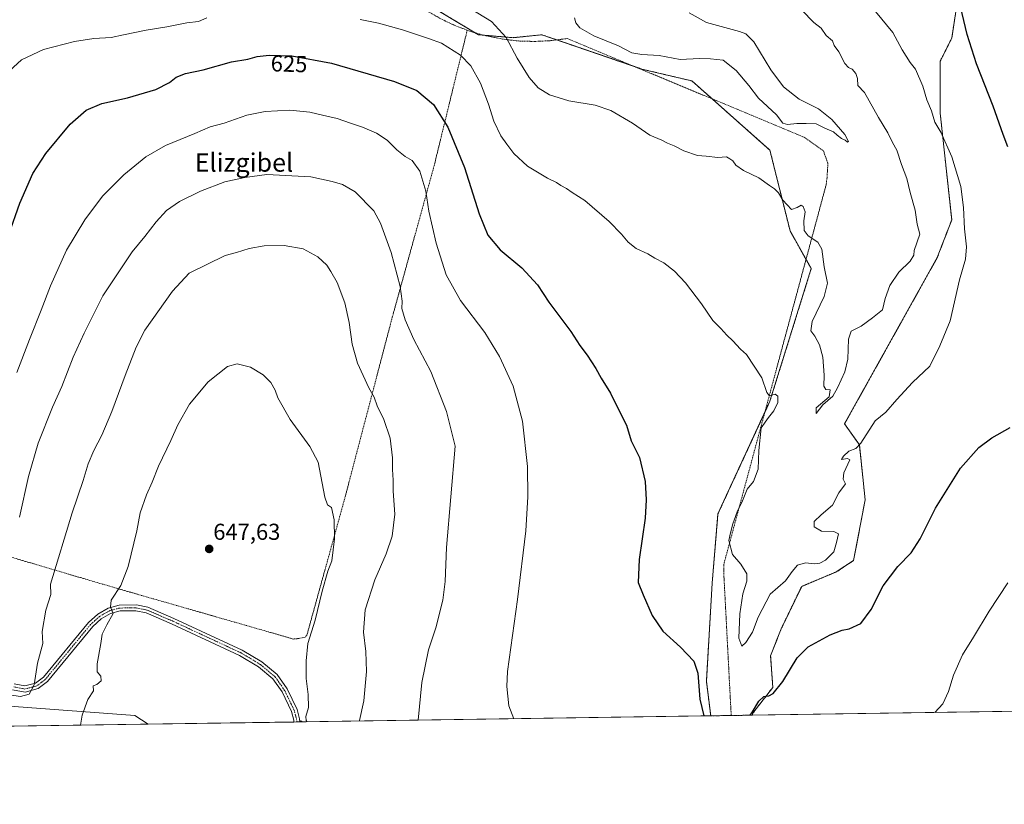
# Model space of a CAD drawing. Units: metres. Extents: x 600255 to 603688, y 4754612 to 4756976.
# Drawn here: x 602574 to 603002, y 4754612 to 4754952 of the extents above; entities that cross this region are included whole.
import ezdxf
from ezdxf.enums import TextEntityAlignment as Align

# ---------------------------------------------------------------- set-up
doc = ezdxf.new("R2010")
doc.units = ezdxf.units.M
doc.header["$MEASUREMENT"] = 0
doc.linetypes.add('TRAZO_Y_PUNTO', pattern=[1, 0.5, -0.25, 0, -0.25])
doc.linetypes.add('TRAZOS', pattern=[0.75, 0.5, -0.25])
for name, color, linetype, lineweight in [('Alambrada', 19, 'TRAZOS', 0), ('Arbolado forestal', 92, 'TRAZOS', 0), ('Arbolado forestal CxS', 92, 'Continuous', 0), ('Camino', 19, 'Continuous', 0), ('Camino Cxs', 19, 'Continuous', 0), ('Camino eje', 39, 'TRAZO_Y_PUNTO', 13), ('Carátula', 7, 'Continuous', 5), ('Comarca CxS', 133, 'Continuous', 0), ('Comunidad Autónoma CxS', 142, 'Continuous', 0), ('Cultivos herbáceos CxS', 92, 'Continuous', 0), ('Curva de nivel maestra', 36, 'Continuous', 30), ('Curva de nivel normal', 36, 'Continuous', 0), ('Entidad de ámbito territorial CxS', 92, 'Continuous', 0), ('Municipio CxS', 142, 'Continuous', 0), ('Prado', 92, 'Continuous', 0), ('Prado CxS', 92, 'Continuous', 0), ('Provincia CxS', 1, 'Continuous', 0), ('Punto de cota en terreno', 7, 'Continuous', 0), ('Rótulo de curva de nivel directora', 19, 'Continuous', 0), ('Rótulo de punto de cota en terreno', 19, 'Continuous', 0), ('Texto cartográfico', 19, 'Continuous', 0)]:
    doc.layers.add(name, color=color, linetype=linetype, lineweight=lineweight)
doc.styles.add('Arial', font='txt', dxfattribs={"height": 0.2})

# ---------------------------------------------------------------- blocks, each defined once
blk = doc.blocks.new('*U152')
at = {"layer": 'Prado CxS', "color": 92, "linetype": 'Continuous', "lineweight": 0}
blk.add_polyline3d([(603576.81, 4754660.54, 642), (602892.41, 4754650.37, 625.13), (602892.41, 4754651.16, 625.03), (602901.19, 4754662.44, 624.44), (602900.22, 4754676.21, 623.75), (602904.81, 4754687.81, 624.27), (602913.72, 4754706.31, 622.93), (602928.76, 4754712.58, 622.6), (602936.28, 4754717.59, 623.1), (602941.3, 4754743.91, 621.72), (602938.79, 4754767.73, 619.94), (602932.31, 4754776.9, 619.08), (602972.64, 4754849.2, 617.85), (602978.9, 4754865.49, 618.73), (602973.89, 4754911.87, 620.58), (602973.89, 4754934.43, 622.26), (602978.91, 4754944.45, 623.73), (602981.41, 4754960.75, 624.88)], dxfattribs=at)
blk = doc.blocks.new('*U157')
at = {"layer": 'Arbolado forestal CxS', "color": 92, "linetype": 'Continuous', "lineweight": 0}
blk.add_polyline3d([(602981.41, 4754960.75, 624.88), (602978.91, 4754944.45, 623.73), (602973.89, 4754934.43, 622.26), (602973.89, 4754911.87, 620.58), (602978.9, 4754865.49, 618.73), (602972.64, 4754849.2, 617.85), (602932.31, 4754776.9, 619.08), (602938.79, 4754767.73, 619.94), (602941.3, 4754743.91, 621.72), (602936.28, 4754717.59, 623.1), (602928.76, 4754712.58, 622.6), (602913.72, 4754706.31, 622.93), (602904.81, 4754687.81, 624.27), (602900.22, 4754676.21, 623.75), (602901.19, 4754662.44, 624.44), (602892.41, 4754651.16, 625.03), (602892.41, 4754650.37, 625.13), (602874.21, 4754650.1, 624.3), (602872.33, 4754665.15, 624.58), (602874.84, 4754707.76, 622.43), (602877.35, 4754737.85, 622.18), (602899.91, 4754786.73, 620.17), (602917.87, 4754844.32, 616.17), (602908.69, 4754860.68, 615.52), (602899.91, 4754895.77, 614.22), (602866.07, 4754925.85, 612.35), (602844.76, 4754930.87, 612.08), (602800.89, 4754945.91, 611.96), (602788.36, 4754944.65, 614.27), (602773.32, 4754945.91, 617.07), (602730.01, 4754971.94, 615.1)], dxfattribs=at)
blk = doc.blocks.new('*U166')
at = {"layer": 'Curva de nivel normal', "color": 36, "linetype": 'Continuous', "lineweight": 0}
blk.add_polyline3d([(602573.94, 4754736.4, 635), (602577.91, 4754753.99, 635), (602582.11, 4754768.5, 635), (602588.26, 4754784.23, 635), (602592.31, 4754793.17, 635), (602597.21, 4754805.87, 635), (602602.08, 4754816.35, 635), (602610.16, 4754832.53, 635), (602622.96, 4754851.59, 635), (602628.35, 4754858.26, 635), (602633.3, 4754864.67, 635), (602637.8, 4754869.58, 635), (602643.41, 4754873.46, 635), (602652.61, 4754877.98, 635), (602663.18, 4754882.1, 635), (602671.76, 4754883.96, 635), (602681.41, 4754885.23, 635), (602700.49, 4754884.26, 635), (602709.71, 4754882.2, 635), (602714.22, 4754880.84, 635), (602719.71, 4754877.67, 635), (602727.82, 4754869.44, 635), (602730.81, 4754864.09, 635), (602735.45, 4754851.4, 635), (602739.25, 4754836.54, 635), (602740.21, 4754830.15, 635), (602740.06, 4754826.96, 635), (602741.45, 4754822.06, 635), (602745.3, 4754813.59, 635), (602752.66, 4754799.68, 635), (602759.44, 4754782.29, 635), (602763.18, 4754767.26, 635), (602759.5, 4754723.26, 635), (602758.8, 4754708.38, 635), (602757.85, 4754700.39, 635), (602754.82, 4754688.34, 635), (602751.56, 4754678.77, 635), (602748.78, 4754664.52, 635), (602747.18, 4754648.21, 635)], dxfattribs=at)
blk = doc.blocks.new('*U174')
at = {"layer": 'Curva de nivel normal', "color": 36, "linetype": 'Continuous', "lineweight": 0}
for points in [[(602698.92, 4754647.49, 645), (602698.52, 4754648.05, 645), (602698.33, 4754649.74, 645), (602699.5, 4754653.73, 645), (602699.4, 4754659.36, 645), (602698.45, 4754666.29, 645), (602698.41, 4754674.02, 645), (602699.25, 4754681.5, 645), (602702.31, 4754691.71, 645), (602705.42, 4754704.23, 645), (602707.94, 4754712.86, 645), (602709.56, 4754717.37, 645), (602710.76, 4754726.96, 645), (602710.66, 4754735.26, 645), (602709.5, 4754740.6, 645), (602707.67, 4754741.74, 645), (602706.56, 4754745.01, 645), (602703.64, 4754760.27, 645), (602700.04, 4754767.12, 645), (602691.51, 4754778.83, 645), (602686.18, 4754788.18, 645), (602685.05, 4754791.54, 645), (602683.16, 4754794.84, 645), (602679.85, 4754798.14, 645), (602674.31, 4754801.6, 645), (602668.44, 4754803.02, 645), (602664.31, 4754801.83, 645), (602655.92, 4754795.17, 645), (602647.84, 4754785.4, 645), (602642.7, 4754776.55, 645), (602639.64, 4754769.66, 645), (602634.27, 4754758.59, 645), (602631.54, 4754751.54, 645), (602629.13, 4754746.05, 645), (602626.37, 4754738.21, 645), (602624.88, 4754730.43, 645), (602621.17, 4754714.95, 645), (602618, 4754706.76, 645), (602613.76, 4754700.26, 645), (602613.42, 4754697.26, 645), (602614.64, 4754694.59, 645), (602611.86, 4754689.59, 645), (602609.84, 4754685.59, 645), (602609.3, 4754681.52, 645), (602607.65, 4754672.64, 645), (602607.66, 4754669.19, 645), (602609.27, 4754667.26, 645), (602609.4, 4754665.3, 645), (602607.6, 4754663.73, 645), (602605.94, 4754663.17, 645), (602606.16, 4754660.88, 645), (602603.68, 4754657.22, 645), (602601.18, 4754650.33, 645), (602600.5, 4754646.03, 645)], [(602695.27, 4754647.44, 645), (602696.19, 4754647.86, 645), (602696.78, 4754647.46, 645)]]:
    blk.add_polyline3d(points, dxfattribs=at)
blk = doc.blocks.new('*U197')
at = {"layer": 'Curva de nivel normal', "color": 36, "linetype": 'Continuous', "lineweight": 0}
for points in [[(602971.57, 4754651.55, 630), (602975.05, 4754655.35, 630), (602977.5, 4754660.61, 630), (602979.66, 4754667.76, 630), (602983.62, 4754676.59, 630), (602988.4, 4754684.26, 630), (602995.22, 4754695.59, 630), (603003.26, 4754707.93, 630)], [(602572.75, 4754799.18, 630), (602578.24, 4754813.53, 630), (602583.43, 4754826.33, 630), (602587.35, 4754836.93, 630), (602594.42, 4754852.4, 630), (602602.32, 4754865.59, 630), (602610.01, 4754875.85, 630), (602619.25, 4754885.11, 630), (602628.88, 4754892.89, 630), (602637.38, 4754897.8, 630), (602650.14, 4754903.1, 630), (602656.79, 4754905.99, 630), (602662.82, 4754907.5, 630), (602672.64, 4754911.04, 630), (602680.68, 4754912.65, 630), (602691.34, 4754913.2, 630), (602700.07, 4754912.36, 630), (602705.63, 4754910.92, 630), (602711.96, 4754909.52, 630), (602717.78, 4754907.48, 630), (602722.93, 4754905.82, 630), (602729.06, 4754903.24, 630), (602733.67, 4754900.19, 630), (602737.81, 4754895.88, 630), (602741.46, 4754892.98, 630), (602744.5, 4754891.34, 630), (602747.88, 4754886.65, 630), (602750.39, 4754877.93, 630), (602751.75, 4754869.33, 630), (602754.89, 4754855.45, 630), (602759.23, 4754841.66, 630), (602765.47, 4754830.42, 630), (602776.06, 4754816.59, 630), (602782.52, 4754806.14, 630), (602788.44, 4754793.31, 630), (602792.45, 4754778.07, 630), (602794.58, 4754758.4, 630), (602794.75, 4754745.28, 630), (602793.88, 4754730.45, 630), (602790.32, 4754700.58, 630), (602785.89, 4754669.28, 630), (602785.64, 4754662.88, 630), (602786.58, 4754654.43, 630), (602788.75, 4754648.83, 630)]]:
    blk.add_polyline3d(points, dxfattribs=at)
blk = doc.blocks.new('*U198')
at = {"layer": 'Curva de nivel normal', "color": 36, "linetype": 'Continuous', "lineweight": 0}
blk.add_polyline3d([(602721.55, 4754647.83, 640), (602721.66, 4754648.12, 640), (602723.54, 4754656.54, 640), (602724.66, 4754669.39, 640), (602724.46, 4754678, 640), (602723.31, 4754686.42, 640), (602724.17, 4754696.12, 640), (602728.23, 4754709.18, 640), (602733.22, 4754720.5, 640), (602735.8, 4754728.09, 640), (602737.06, 4754737.62, 640), (602736.33, 4754747.73, 640), (602736.26, 4754752.49, 640), (602735.91, 4754757.1, 640), (602735.94, 4754762.2, 640), (602734.9, 4754770.64, 640), (602732.24, 4754778.86, 640), (602729.33, 4754784.75, 640), (602728.06, 4754788.49, 640), (602725.71, 4754792.5, 640), (602720.7, 4754803.26, 640), (602718.49, 4754811.59, 640), (602717.22, 4754820.88, 640), (602715.29, 4754829.46, 640), (602711.99, 4754838.36, 640), (602709.24, 4754843.02, 640), (602707.43, 4754845.84, 640), (602703.5, 4754849.45, 640), (602697.24, 4754852.86, 640), (602688.91, 4754854.37, 640), (602680.21, 4754854.19, 640), (602673.64, 4754853.06, 640), (602668.25, 4754851.4, 640), (602663.29, 4754850.02, 640), (602647.64, 4754842.33, 640), (602640.48, 4754834.52, 640), (602628.4, 4754817.54, 640), (602624.57, 4754810.21, 640), (602619.89, 4754797.9, 640), (602614.09, 4754782.32, 640), (602609.71, 4754771.93, 640), (602606.21, 4754765.33, 640), (602603.79, 4754759.55, 640), (602601.62, 4754752.33, 640), (602596.77, 4754738.26, 640), (602587.41, 4754707.26, 640), (602587.58, 4754702.86, 640), (602585.43, 4754696.01, 640), (602583.82, 4754686.76, 640), (602584.06, 4754681.49, 640), (602581.74, 4754672.96, 640), (602580.29, 4754663.51, 640), (602578.13, 4754659.57, 640), (602574.4, 4754658.55, 640), (602569.67, 4754659.18, 640)], dxfattribs=at)
blk = doc.blocks.new('*U208')
at = {"layer": 'Curva de nivel maestra', "color": 36, "linetype": 'Continuous', "lineweight": 30}
for points in [[(602891.27, 4754650.35, 625), (602892.37, 4754651.8, 625), (602895.1, 4754656.52, 625), (602897.29, 4754658.52, 625), (602899.44, 4754658.72, 625), (602901.31, 4754659.81, 625), (602905.48, 4754664.93, 625), (602911.7, 4754675.26, 625), (602916.54, 4754680.09, 625), (602926.16, 4754685.31, 625), (602931.33, 4754687.36, 625), (602934.41, 4754687.83, 625), (602939.35, 4754690.25, 625), (602943.9, 4754696.33, 625), (602949.12, 4754706.59, 625), (602955.5, 4754714.93, 625), (602961.33, 4754720.93, 625), (602965.19, 4754726.93, 625), (602971.79, 4754740.36, 625), (602982.71, 4754757.64, 625), (602990.61, 4754766.6, 625), (602996.38, 4754770.79, 625), (603004.27, 4754775.26, 625)], [(603003.28, 4754897.19, 625), (603001.25, 4754902.54, 625), (602996.86, 4754914.97, 625), (602989.71, 4754933.27, 625), (602985.62, 4754946.06, 625), (602982.75, 4754958.21, 625)], [(602569.32, 4754859.13, 625), (602574.1, 4754872.73, 625), (602579.79, 4754885.66, 625), (602585.39, 4754894.39, 625), (602596.02, 4754907.13, 625), (602602.89, 4754913.1, 625), (602609.69, 4754916.12, 625), (602620.91, 4754918.53, 625), (602633.14, 4754922.09, 625), (602639.14, 4754925.14, 625), (602641.97, 4754927.45, 625), (602646.09, 4754929.1, 625), (602653.79, 4754930.69, 625), (602666.07, 4754934.16, 625), (602673.1, 4754935.34, 625), (602677.19, 4754936.48, 625), (602682.47, 4754937.08, 625), (602692.29, 4754936.8, 625), (602709.44, 4754933.52, 625), (602736.85, 4754925.65, 625), (602746.56, 4754921.75, 625), (602753.77, 4754915.65, 625), (602760.04, 4754905.83, 625), (602767.22, 4754888.29, 625), (602773.57, 4754868.16, 625), (602777.34, 4754858.82, 625), (602782.77, 4754852.56, 625), (602792.22, 4754844.73, 625), (602798.95, 4754837.31, 625), (602803.9, 4754829.78, 625), (602813.39, 4754817.01, 625), (602817.41, 4754810.92, 625), (602820.53, 4754806.71, 625), (602824.25, 4754801.01, 625), (602826.64, 4754796.78, 625), (602830.72, 4754790.31, 625), (602835.14, 4754781.13, 625), (602837.55, 4754776.31, 625), (602839.61, 4754769.59, 625), (602843.31, 4754762.26, 625), (602845.74, 4754751.93, 625), (602846.11, 4754743.93, 625), (602845.73, 4754735.93, 625), (602843.08, 4754717.93, 625), (602842.68, 4754708.05, 625), (602844.8, 4754702.64, 625), (602848.82, 4754693.65, 625), (602853.34, 4754686.92, 625), (602861.09, 4754679.97, 625), (602866.82, 4754673.87, 625), (602868.62, 4754668.57, 625), (602869.41, 4754657.37, 625), (602871.27, 4754650.05, 625)]]:
    blk.add_polyline3d(points, dxfattribs=at)
blk = doc.blocks.new('5PATER')
at = {"layer": 'Carátula', "linetype": 'Continuous', "lineweight": 5}
h = blk.add_hatch(color=250, dxfattribs=at)
edge = h.paths.add_edge_path()
edge.add_ellipse((0, 0.01), major_axis=(-1.33, -1.34), ratio=0.999422, start_angle=0, end_angle=360)

msp = doc.modelspace()

# ---------------------------------------------------------------- linework, layer by layer
at = {"layer": 'Alambrada', "color": 19, "linetype": 'TRAZOS', "lineweight": 0}
for points in [[(602768.44, 4754947.9, 618.73), (602763.42, 4754949.78, 618.55), (602757.04, 4754952.79, 618.84), (602750.92, 4754956.31, 618.37), (602745.12, 4754960.31, 618.28), (602739.66, 4754964.78, 621.28), (602692.87, 4755011.98, 609.27), (602686.07, 4755019, 610.76), (602678.78, 4755025.51, 614.46), (602671.04, 4755031.48, 618.3), (602662.88, 4755036.87, 616.71), (602654.36, 4755041.65, 617.73), (602645.52, 4755045.8, 608.91), (602636.39, 4755049.3, 611.17), (602627.04, 4755052.13, 606.94), (602617.5, 4755054.28, 607.06), (602607.84, 4755055.72, 604.69), (602598.09, 4755056.47, 605.81), (602577.81, 4755056.47, 602.49), (602564.55, 4755057.45, 602.35)], [(602768.44, 4754947.9, 618.73), (602754.96, 4754892.7, 631.9), (602754.38, 4754890.17, 631.86), (602735.84, 4754823.09, 641.07), (602715.54, 4754745.67, 643.85), (602698.75, 4754685.02, 650.92), (602697.97, 4754684.24, 651.19), (602695.24, 4754683.65, 650.37), (602692.9, 4754683.46, 652.68), (602616.07, 4754705.51, 651.47), (602557.18, 4754722.88, 631.47), (602540.8, 4754727.18, 635.92), (602529.68, 4754726.98, 632.74), (602421.44, 4754708.28, 636.85)], [(602768.44, 4754947.9, 618.73), (602770.02, 4754947.31, 619.55), (602776.8, 4754945.38, 626.2), (602783.72, 4754944.02, 618.97), (602790.73, 4754943.22, 621.07), (602797.78, 4754943, 618.68), (602804.82, 4754943.36, 612.18), (602811.81, 4754944.29, 612.06), (602914.97, 4754901.36, 624.75), (602923.16, 4754895.51, 624.65), (602925.11, 4754890.05, 620.66), (602924.72, 4754883.81, 620.8), (602924.33, 4754880.68, 627.42), (602879.83, 4754715.71, 632.58), (602879.83, 4754712.98, 632.31), (602883.1, 4754650.23, 625.13)]]:
    msp.add_polyline3d(points, dxfattribs=at)
at = {"layer": 'Arbolado forestal', "color": 92, "linetype": 'TRAZOS', "lineweight": 0}
for points in [[(602874.21, 4754650.1, 624.3), (602872.33, 4754665.15, 624.58), (602874.84, 4754707.76, 622.43), (602877.35, 4754737.85, 622.18), (602897.68, 4754781.9, 620.07), (602899.91, 4754786.73, 620.17), (602917.87, 4754844.32, 616.17), (602915.61, 4754848.35, 616.23), (602908.69, 4754860.68, 615.52), (602899.91, 4754895.77, 614.22), (602874.84, 4754918.06, 612.92), (602866.07, 4754925.85, 612.35), (602844.76, 4754930.87, 612.08), (602840.81, 4754932.22, 612.14), (602807.34, 4754943.7, 611.6), (602800.89, 4754945.91, 611.96), (602788.36, 4754944.65, 614.27), (602775.62, 4754945.72, 616.71), (602773.32, 4754945.91, 617.07), (602771.85, 4754946.79, 617.14), (602736.32, 4754968.15, 615.8)], [(602892.41, 4754650.37, 625.13), (602892.41, 4754651.16, 625.03), (602901.19, 4754662.44, 624.44), (602900.21, 4754676.21, 623.75), (602904.8, 4754687.81, 624.27), (602913.72, 4754706.31, 622.93), (602928.76, 4754712.58, 622.6), (602936.28, 4754717.59, 623.1), (602941.3, 4754743.91, 621.72), (602938.79, 4754767.73, 619.94), (602932.31, 4754776.9, 619.08), (602972.64, 4754849.2, 617.85), (602978.9, 4754865.49, 618.73), (602973.89, 4754911.87, 620.58), (602973.89, 4754934.43, 622.26), (602978.91, 4754944.46, 623.73), (602981.41, 4754960.75, 624.88), (602979.45, 4754962.71, 624.84), (602978.65, 4754963.52, 624.82)], [(602892.41, 4754650.37, 625.13), (602883.1, 4754650.23, 622.88), (602874.21, 4754650.1, 624.3)]]:
    msp.add_polyline3d(points, dxfattribs=at)
at = {"layer": 'Camino', "color": 19, "linetype": 'Continuous', "lineweight": 0}
for points in [[(602571.65, 4754663.93, 639), (602576.27, 4754663.05, 639.45), (602580.94, 4754664.28, 639.91), (602584.31, 4754666.88, 640.41), (602603.92, 4754690.67, 643.67), (602607.97, 4754694.3, 644.15), (602612.47, 4754696.91, 644.72), (602617.3, 4754698.2, 645.31), (602624.73, 4754698.25, 645.92), (602629.68, 4754697.27, 646.45), (602641.04, 4754692.4, 647.52), (602670.7, 4754678.62, 647.94), (602679.24, 4754673.48, 647.37), (602685.9, 4754667.97, 646.75), (602690.24, 4754661.78, 646.24), (602694.52, 4754652.81, 645.48), (602695.59, 4754648.73, 645.15), (602695.76, 4754647.45, 645.01), (602695.76, 4754647.45, 645.01)], [(602693.17, 4754647.41, 645.41), (602693.17, 4754647.41, 645.41), (602693.06, 4754648.24, 645.46), (602692.09, 4754651.92, 645.6), (602688.01, 4754660.47, 646.42), (602683.99, 4754666.21, 646.86), (602677.75, 4754671.37, 647.49), (602669.49, 4754676.34, 648), (602639.99, 4754690.06, 647.66), (602628.91, 4754694.8, 646.4), (602624.48, 4754695.68, 645.96), (602617.65, 4754695.63, 645.27), (602613.47, 4754694.51, 644.75), (602609.49, 4754692.2, 644.35), (602605.78, 4754688.88, 643.85), (602586.11, 4754665.02, 640.67), (602582.09, 4754661.93, 640.22), (602576.36, 4754660.41, 639.73), (602570.95, 4754661.44, 639.4)], [(602695.76, 4754647.45, 645.01), (602693.17, 4754647.41, 645.41)]]:
    msp.add_polyline3d(points, dxfattribs=at)
at = {"layer": 'Camino Cxs', "color": 19, "linetype": 'Continuous', "lineweight": 0}
msp.add_polyline3d([(602571.65, 4754663.93, 639), (602576.27, 4754663.05, 639.45), (602580.94, 4754664.28, 639.91), (602584.31, 4754666.88, 640.41), (602603.92, 4754690.67, 643.67), (602607.97, 4754694.3, 644.15), (602612.47, 4754696.91, 644.72), (602617.3, 4754698.2, 645.31), (602624.73, 4754698.25, 645.92), (602629.68, 4754697.27, 646.45), (602641.04, 4754692.4, 647.52), (602670.7, 4754678.62, 647.94), (602679.24, 4754673.48, 647.37), (602685.9, 4754667.97, 646.75), (602690.24, 4754661.78, 646.24), (602694.52, 4754652.81, 645.48), (602695.59, 4754648.73, 645.15), (602695.76, 4754647.45, 645.01), (602695.76, 4754647.45, 645.01), (602693.17, 4754647.41, 645.41), (602693.17, 4754647.41, 645.41), (602693.06, 4754648.24, 645.46), (602692.09, 4754651.92, 645.6), (602688.01, 4754660.47, 646.42), (602683.99, 4754666.21, 646.86), (602677.75, 4754671.37, 647.49), (602669.49, 4754676.34, 648), (602639.99, 4754690.06, 647.66), (602628.91, 4754694.8, 646.4), (602624.48, 4754695.68, 645.96), (602617.65, 4754695.63, 645.27), (602613.47, 4754694.51, 644.75), (602609.49, 4754692.2, 644.35), (602605.78, 4754688.88, 643.85), (602586.11, 4754665.02, 640.67), (602582.09, 4754661.93, 640.22), (602576.36, 4754660.41, 639.73), (602570.95, 4754661.44, 639.4)], dxfattribs=at)
at = {"layer": 'Camino eje', "color": 39, "linetype": 'TRAZO_Y_PUNTO', "lineweight": 13}
msp.add_polyline3d([(602694.46, 4754647.43, 645.21), (602694.33, 4754648.49, 645.3), (602693.84, 4754650.33, 645.43), (602693.31, 4754652.37, 645.53), (602689.13, 4754661.13, 646.31), (602684.95, 4754667.09, 646.78), (602678.5, 4754672.43, 647.41), (602670.1, 4754677.48, 647.96), (602655.27, 4754684.37, 648.01), (602640.52, 4754691.23, 647.58), (602634.98, 4754693.6, 646.83), (602629.3, 4754696.04, 646.42), (602624.61, 4754696.97, 645.94), (602621.19, 4754696.94, 645.62), (602617.48, 4754696.92, 645.29), (602612.97, 4754695.71, 644.74), (602608.73, 4754693.25, 644.26), (602606.71, 4754691.44, 644.03), (602604.85, 4754689.78, 643.78), (602585.21, 4754665.95, 640.55), (602583.53, 4754664.65, 640.28), (602581.52, 4754663.11, 640.02), (602579.18, 4754662.49, 639.82), (602576.32, 4754661.73, 639.59), (602571.3, 4754662.69, 639.19)], dxfattribs=at)
at = {"layer": 'Comarca CxS', "color": 133, "linetype": 'Continuous', "lineweight": 0}
for points in [[(603064.66, 4755269.46, 626.39), (603071.77, 4755248.21, 625.64), (603084.38, 4755212.68, 625.25), (603091.76, 4755190.03, 625.36), (603112.21, 4755136.43, 626.08), (603118.04, 4755121.01, 626.8), (603118.45, 4755119.95, 626.86), (603121.39, 4755112.16, 627.25), (603121.73, 4755110.26, 627.2), (603122.23, 4755107.45, 627.15), (603125.47, 4755089.35, 627.05), (603142.83, 4755018.19, 629.67), (603184.01, 4754822.85, 655.87), (603217.78, 4754663.37, 671.29), (603220.53, 4754656.42, 672.3), (603220.64, 4754655.25, 672.35), (601093.08, 4754623.62, 665.99)], [(603064.66, 4755269.46, 626.39), (603071.77, 4755248.21, 625.64), (603084.38, 4755212.68, 625.25), (603091.76, 4755190.03, 625.36), (603112.21, 4755136.43, 626.08), (603118.04, 4755121.01, 626.8), (603118.45, 4755119.95, 626.86), (603121.39, 4755112.16, 627.25), (603121.73, 4755110.26, 627.2), (603122.23, 4755107.45, 627.15), (603125.47, 4755089.35, 627.05), (603142.83, 4755018.18, 629.67), (603184.01, 4754822.85, 655.87), (603217.78, 4754663.37, 671.29), (603220.53, 4754656.42, 672.3), (603220.64, 4754655.25, 672.35), (601093.08, 4754623.62, 665.99)]]:
    msp.add_polyline3d(points, dxfattribs=at)
at = {"layer": 'Comunidad Autónoma CxS', "color": 142, "linetype": 'Continuous', "lineweight": 0}
msp.add_polyline3d([(601093.08, 4754623.62, 665.99), (600288.58, 4754611.66, 682.95), (600279.64, 4755222.69, 793.19), (600254.72, 4756925.11, 586.59), (602221.41, 4756954.36, 590.06), (603653.28, 4756975.65, 618.07), (603688.26, 4754662.2, 648.6), (603220.64, 4754655.25, 672.35), (601093.08, 4754623.62, 665.99)], close=True, dxfattribs=at)
msp.add_polyline3d([(601093.08, 4754623.62, 665.99), (600288.58, 4754611.66, 682.95), (600279.64, 4755222.69, 793.19), (600254.72, 4756925.11, 586.59), (602221.41, 4756954.36, 590.06), (603653.28, 4756975.65, 618.07), (603688.26, 4754662.2, 648.6), (603220.64, 4754655.25, 672.35), (601093.08, 4754623.62, 665.99)], close=True, dxfattribs=at)
at = {"layer": 'Cultivos herbáceos CxS', "color": 92, "linetype": 'Continuous', "lineweight": 0}
for points in [[(602629.84, 4754646.47, 648.01), (602624.08, 4754650.21, 647.5), (602563.68, 4754654.74, 641.87), (602483.65, 4754686.45, 642.18), (602464.02, 4754683.43, 642.19), (602435.33, 4754678.9, 642.1), (602408.15, 4754677.39, 638.17), (602390.03, 4754675.89, 634.38), (602388.65, 4754695.26, 630.98), (602388.52, 4754697.02, 631.05), (602399.09, 4754701.55, 633.27), (602414.86, 4754706.81, 636.2), (602417.21, 4754707.59, 636.43), (602417.06, 4754707.89, 636.42), (602415.78, 4754710.45, 636.35), (602414.38, 4754713.25, 636.35), (602409.66, 4754722.69, 637.02), (602394.56, 4754754.4, 634.82), (602373.42, 4754811.78, 629.54), (602350.77, 4754882.75, 623.2), (602340.2, 4754908.42, 619.75), (602306.63, 4754916.93, 616.46), (602302.22, 4754913.15, 615.99), (602298.17, 4754909.67, 615.95)], [(602563.68, 4754654.74, 641.87), (602624.08, 4754650.21, 647.5), (602629.84, 4754646.47, 648.01), (602629.84, 4754646.47, 648.01), (602270.7, 4754641.13, 626.41)], [(602629.84, 4754646.47, 648.01), (602270.7, 4754641.13, 626.41)]]:
    msp.add_polyline3d(points, dxfattribs=at)
at = {"layer": 'Curva de nivel normal', "color": 36, "linetype": 'Continuous', "lineweight": 0}
for points in [[(602721.96, 4754952.58, 620), (602729.9, 4754950.92, 620), (602740.29, 4754948.05, 620), (602751.65, 4754944.23, 620), (602757.22, 4754942.2, 620), (602765.49, 4754937.1, 620), (602769.99, 4754932.47, 620), (602774.16, 4754924.93, 620), (602777.69, 4754915.81, 620), (602779.97, 4754908.45, 620), (602783.03, 4754902.02, 620), (602785.57, 4754898.36, 620), (602788.64, 4754894.27, 620), (602794.63, 4754888.89, 620), (602803.24, 4754883.59, 620), (602807.16, 4754881.73, 620), (602809.12, 4754880.48, 620), (602811.55, 4754879.17, 620), (602814.08, 4754877.37, 620), (602819.58, 4754873.88, 620), (602830.06, 4754864.74, 620), (602835.5, 4754859.36, 620), (602838.28, 4754855.87, 620), (602841.84, 4754853.04, 620), (602846.92, 4754850.79, 620), (602849.97, 4754848.86, 620), (602853.8, 4754846.92, 620), (602858.41, 4754843.28, 620), (602863.26, 4754838.14, 620), (602870.25, 4754829.06, 620), (602875.18, 4754821.8, 620), (602878.63, 4754818.34, 620), (602881.15, 4754815.48, 620), (602883.88, 4754812.93, 620), (602887.07, 4754809.36, 620), (602889.81, 4754807.05, 620), (602896.38, 4754796.93, 620), (602898.51, 4754790.52, 620), (602899.71, 4754789.15, 620), (602902.2, 4754789.83, 620), (602903.42, 4754788.94, 620), (602903.3, 4754786.19, 620), (602901.64, 4754782.52, 620), (602899.31, 4754779.7, 620), (602896.19, 4754775.21, 620), (602895.12, 4754765.31, 620), (602894.8, 4754757.2, 620), (602892.8, 4754751.83, 620), (602889.97, 4754748.48, 620), (602888.08, 4754743.5, 620), (602885.74, 4754738.65, 620), (602883.83, 4754733.52, 620), (602882.8, 4754729.59, 620), (602882.11, 4754726.26, 620), (602883.69, 4754720.12, 620), (602887.34, 4754716.03, 620), (602889.83, 4754711.78, 620), (602889.9, 4754708.64, 620), (602888.12, 4754703.11, 620), (602886.9, 4754694.4, 620), (602886.44, 4754683.87, 620), (602887.74, 4754680.42, 620), (602889.4, 4754681.94, 620), (602892.41, 4754686.47, 620), (602894.85, 4754692.98, 620), (602900.06, 4754702.94, 620), (602906.64, 4754708.73, 620), (602909.64, 4754712.84, 620), (602911.9, 4754715.54, 620), (602915.37, 4754716.53, 620), (602919.24, 4754716.17, 620), (602921.64, 4754716.44, 620), (602924.11, 4754717.76, 620), (602927.67, 4754721.26, 620), (602928.8, 4754725.35, 620), (602929.66, 4754729.13, 620), (602927.74, 4754730.12, 620), (602922.33, 4754730.3, 620), (602919.2, 4754732.24, 620), (602919.14, 4754734.43, 620), (602922.13, 4754737.42, 620), (602927.04, 4754741.59, 620), (602929.92, 4754746.93, 620), (602932.68, 4754750.86, 620), (602931.7, 4754752.95, 620), (602932, 4754755.62, 620), (602934.66, 4754761.3, 620), (602933.58, 4754761.84, 620), (602931.08, 4754761.43, 620), (602931.91, 4754762.83, 620), (602934.22, 4754764.98, 620), (602937.25, 4754766.25, 620), (602939.35, 4754768.59, 620), (602945.64, 4754778.27, 620), (602950.33, 4754782.02, 620), (602955.07, 4754787.43, 620), (602961.85, 4754794.93, 620), (602969.33, 4754801.9, 620), (602973.74, 4754810.81, 620), (602978.25, 4754821.71, 620), (602982.27, 4754839.44, 620), (602984.85, 4754848.48, 620), (602985.31, 4754853.86, 620), (602984.48, 4754861.59, 620), (602984.04, 4754870.87, 620), (602982.78, 4754880.05, 620), (602978.97, 4754892.86, 620), (602974.13, 4754903.54, 620), (602971.51, 4754907.91, 620), (602970.04, 4754912.93, 620), (602968.02, 4754917.72, 620), (602966.29, 4754923.54, 620), (602963.23, 4754930.96, 620), (602960.79, 4754933.85, 620), (602957.3, 4754939.3, 620), (602953.26, 4754946.97, 620), (602945.79, 4754956.02, 620)], [(602769.7, 4754957.32, 615), (602779.03, 4754951.68, 615), (602785.31, 4754944.71, 615), (602790.17, 4754935.68, 615), (602795.27, 4754927.35, 615), (602799.27, 4754922.84, 615), (602804.21, 4754919.83, 615), (602812.64, 4754917.21, 615), (602823.97, 4754915.38, 615), (602830.85, 4754913.08, 615), (602840.22, 4754907.46, 615), (602847.82, 4754902.37, 615), (602852.97, 4754900.14, 615), (602855.41, 4754898.84, 615), (602858.34, 4754897.63, 615), (602862.53, 4754895.48, 615), (602868.51, 4754893.49, 615), (602872.26, 4754893.15, 615), (602877.31, 4754892.63, 615), (602881.08, 4754892.87, 615), (602882.44, 4754892.06, 615), (602883.75, 4754891.17, 615), (602885.15, 4754889.27, 615), (602888.51, 4754886.94, 615), (602895.08, 4754883.76, 615), (602899.76, 4754880.44, 615), (602901.91, 4754879.05, 615), (602903.63, 4754877.22, 615), (602905.54, 4754874.05, 615), (602909.24, 4754870.03, 615), (602911.82, 4754870.94, 615), (602913.43, 4754871.87, 615), (602914.32, 4754871.38, 615), (602915.3, 4754869.01, 615), (602914.69, 4754865.11, 615), (602914.83, 4754860.94, 615), (602916.49, 4754858.59, 615), (602920.8, 4754855.84, 615), (602922.52, 4754852.85, 615), (602923.42, 4754845.08, 615), (602924.88, 4754837.99, 615), (602923.42, 4754832.19, 615), (602918.33, 4754821.41, 615), (602917.74, 4754817.26, 615), (602919.45, 4754814.93, 615), (602921.51, 4754811.17, 615), (602922.96, 4754805.9, 615), (602923.54, 4754798.1, 615), (602923.4, 4754793.34, 615), (602924.2, 4754791.82, 615), (602926.09, 4754791.76, 615), (602925.64, 4754788.66, 615), (602920.07, 4754783.82, 615), (602920.02, 4754781.48, 615), (602922.86, 4754785.15, 615), (602927.3, 4754788.93, 615), (602929.26, 4754792.5, 615), (602932.44, 4754799.57, 615), (602933.72, 4754804.96, 615), (602933.99, 4754813.63, 615), (602935.27, 4754817.21, 615), (602939.58, 4754819.41, 615), (602944.48, 4754823.02, 615), (602948.76, 4754826.49, 615), (602949.95, 4754831.36, 615), (602951.97, 4754837.03, 615), (602955.97, 4754842.78, 615), (602960.8, 4754847.62, 615), (602962.41, 4754850.18, 615), (602962.56, 4754852.18, 615), (602964.97, 4754859.3, 615), (602963.84, 4754863.61, 615), (602963.04, 4754869.7, 615), (602960.82, 4754877.44, 615), (602959.34, 4754883.41, 615), (602957.08, 4754889.51, 615), (602955.09, 4754895.83, 615), (602953.19, 4754899.14, 615), (602951.15, 4754903.29, 615), (602947.05, 4754909.98, 615), (602941, 4754920.78, 615), (602938.14, 4754923.93, 615), (602937.9, 4754926.88, 615), (602937.22, 4754929.09, 615), (602935.67, 4754930.96, 615), (602934.04, 4754931.66, 615), (602932.53, 4754933.48, 615), (602929.91, 4754938.53, 615), (602927.9, 4754941.19, 615), (602927.12, 4754943.33, 615), (602924.39, 4754945.62, 615), (602922.14, 4754948.76, 615), (602919.03, 4754951.19, 615), (602913.76, 4754956.67, 615)], [(602815.03, 4754953.33, 610), (602815.55, 4754951.07, 610), (602817.28, 4754948.96, 610), (602823.44, 4754945.49, 610), (602834.11, 4754941.06, 610), (602839.88, 4754938.08, 610), (602844.33, 4754937.33, 610), (602851.83, 4754936.97, 610), (602860.9, 4754935.23, 610), (602869.35, 4754935.64, 610), (602874.11, 4754935.5, 610), (602879.55, 4754934.9, 610), (602885.24, 4754930.33, 610), (602890.74, 4754923.82, 610), (602895.01, 4754918.32, 610), (602902.79, 4754911.08, 610), (602905.59, 4754907.55, 610), (602907.61, 4754906.96, 610), (602911.56, 4754907.43, 610), (602915.72, 4754907.35, 610), (602919.96, 4754907.23, 610), (602923.73, 4754905.35, 610), (602927.51, 4754903.8, 610), (602929.08, 4754902.36, 610), (602930.95, 4754900.9, 610), (602932.61, 4754900.18, 610), (602933.59, 4754899.26, 610), (602934.03, 4754899.61, 610), (602932.51, 4754902.61, 610), (602926.78, 4754909.13, 610), (602921.08, 4754913.7, 610), (602912.67, 4754917.99, 610), (602905.84, 4754923.27, 610), (602900.32, 4754930.63, 610), (602892.95, 4754942.78, 610), (602889.51, 4754946.35, 610), (602886.73, 4754947.3, 610), (602872.39, 4754951.3, 610), (602864.83, 4754955.37, 610)], [(602567.71, 4754928.55, 620), (602574.84, 4754934.98, 620), (602584.43, 4754939.49, 620), (602597.84, 4754943.02, 620), (602606.18, 4754944.36, 620), (602613.81, 4754944.71, 620), (602619.18, 4754945.91, 620), (602628.97, 4754947.98, 620), (602637.97, 4754949.34, 620), (602646.65, 4754951.06, 620), (602651.69, 4754951.66, 620), (602655.37, 4754953.24, 620)]]:
    msp.add_polyline3d(points, dxfattribs=at)
at = {"layer": 'Entidad de ámbito territorial CxS', "color": 92, "linetype": 'Continuous', "lineweight": 0}
msp.add_polyline3d([(603064.66, 4755269.46, 626.39), (603071.77, 4755248.21, 625.64), (603084.38, 4755212.68, 625.25), (603091.76, 4755190.03, 625.36), (603112.21, 4755136.43, 626.08), (603118.04, 4755121.01, 626.8), (603118.45, 4755119.95, 626.86), (603121.39, 4755112.16, 627.25), (603121.73, 4755110.26, 627.2), (603122.23, 4755107.45, 627.15), (603125.47, 4755089.35, 627.05), (603142.83, 4755018.19, 629.67), (603184.01, 4754822.85, 655.87), (603217.78, 4754663.37, 671.29), (603220.53, 4754656.42, 672.3), (603220.64, 4754655.25, 672.35), (603220.64, 4754655.25, 672.35), (601093.08, 4754623.62, 665.99)], dxfattribs=at)
msp.add_polyline3d([(603064.66, 4755269.46, 626.39), (603071.77, 4755248.21, 625.64), (603084.38, 4755212.68, 625.25), (603091.76, 4755190.03, 625.36), (603112.21, 4755136.43, 626.08), (603118.04, 4755121.01, 626.8), (603118.45, 4755119.95, 626.86), (603121.39, 4755112.16, 627.25), (603121.73, 4755110.26, 627.2), (603122.23, 4755107.45, 627.15), (603125.47, 4755089.35, 627.05), (603142.83, 4755018.19, 629.67), (603184.01, 4754822.85, 655.87), (603217.78, 4754663.37, 671.29), (603220.53, 4754656.42, 672.3), (603220.64, 4754655.25, 672.35), (603220.64, 4754655.25, 672.35), (601093.08, 4754623.62, 665.99)], dxfattribs=at)
at = {"layer": 'Municipio CxS', "color": 142, "linetype": 'Continuous', "lineweight": 0}
msp.add_polyline3d([(603064.66, 4755269.46, 626.39), (603071.77, 4755248.21, 625.64), (603084.38, 4755212.68, 625.25), (603091.76, 4755190.03, 625.36), (603112.21, 4755136.43, 626.08), (603118.04, 4755121.01, 626.8), (603118.45, 4755119.95, 626.86), (603121.39, 4755112.16, 627.25), (603121.73, 4755110.26, 627.2), (603122.23, 4755107.45, 627.15), (603125.47, 4755089.35, 627.05), (603142.83, 4755018.19, 629.67), (603184.01, 4754822.85, 655.87), (603217.78, 4754663.37, 671.29), (603220.53, 4754656.42, 672.3), (603220.64, 4754655.25, 672.35), (601093.08, 4754623.62, 665.99)], dxfattribs=at)
msp.add_polyline3d([(603064.66, 4755269.46, 626.39), (603071.77, 4755248.21, 625.64), (603084.38, 4755212.68, 625.25), (603091.76, 4755190.03, 625.36), (603112.21, 4755136.43, 626.08), (603118.04, 4755121.01, 626.8), (603118.45, 4755119.95, 626.86), (603121.39, 4755112.16, 627.25), (603121.73, 4755110.26, 627.2), (603122.23, 4755107.45, 627.15), (603125.47, 4755089.35, 627.05), (603142.83, 4755018.19, 629.67), (603184.01, 4754822.85, 655.87), (603217.78, 4754663.37, 671.29), (603220.53, 4754656.42, 672.3), (603220.64, 4754655.25, 672.35), (601093.08, 4754623.62, 665.99)], dxfattribs=at)
at = {"layer": 'Prado', "color": 92, "linetype": 'Continuous', "lineweight": 0}
for points in [[(602874.21, 4754650.1, 624.3), (602872.33, 4754665.15, 624.58), (602874.84, 4754707.76, 622.43), (602877.35, 4754737.85, 622.18), (602897.68, 4754781.9, 620.07), (602899.91, 4754786.73, 620.17), (602917.87, 4754844.32, 616.17), (602915.61, 4754848.35, 616.23), (602908.69, 4754860.68, 615.52), (602899.91, 4754895.77, 614.22), (602874.84, 4754918.06, 612.92), (602866.07, 4754925.85, 612.35), (602844.76, 4754930.87, 612.08), (602840.81, 4754932.22, 612.14), (602807.34, 4754943.7, 611.6), (602800.89, 4754945.91, 611.96), (602788.36, 4754944.65, 614.27), (602775.62, 4754945.72, 616.71), (602773.32, 4754945.91, 617.07), (602771.85, 4754946.79, 617.14), (602736.32, 4754968.15, 615.8)], [(602892.41, 4754650.37, 625.13), (602892.41, 4754651.16, 625.03), (602901.19, 4754662.44, 624.44), (602900.21, 4754676.21, 623.75), (602904.8, 4754687.81, 624.27), (602913.72, 4754706.31, 622.93), (602928.76, 4754712.58, 622.6), (602936.28, 4754717.59, 623.1), (602941.3, 4754743.91, 621.72), (602938.79, 4754767.73, 619.94), (602932.31, 4754776.9, 619.08), (602972.64, 4754849.2, 617.85), (602978.9, 4754865.49, 618.73), (602973.89, 4754911.87, 620.58), (602973.89, 4754934.43, 622.26), (602978.91, 4754944.46, 623.73), (602981.41, 4754960.75, 624.88), (602979.45, 4754962.71, 624.84), (602978.65, 4754963.52, 624.82)], [(602629.84, 4754646.47, 648.01), (602624.08, 4754650.21, 647.5), (602563.68, 4754654.74, 641.87), (602483.65, 4754686.45, 642.18), (602464.02, 4754683.43, 642.19), (602435.33, 4754678.9, 642.1), (602408.15, 4754677.39, 638.17), (602390.03, 4754675.89, 634.38), (602388.65, 4754695.26, 630.98), (602388.52, 4754697.02, 631.05), (602399.09, 4754701.55, 633.27), (602414.86, 4754706.81, 636.2), (602417.21, 4754707.59, 636.43), (602417.06, 4754707.89, 636.42), (602415.78, 4754710.45, 636.35), (602414.38, 4754713.25, 636.35), (602409.66, 4754722.69, 637.02), (602394.56, 4754754.4, 634.82), (602373.42, 4754811.78, 629.54), (602350.77, 4754882.75, 623.2), (602340.2, 4754908.42, 619.75), (602306.63, 4754916.93, 616.46), (602302.22, 4754913.15, 615.99), (602298.17, 4754909.67, 615.95)], [(603576.81, 4754660.54, 642), (603469.73, 4754658.95, 645.46), (603217.09, 4754655.2, 671.61), (602892.41, 4754650.37, 625.13)], [(602874.21, 4754650.1, 624.3), (602695.76, 4754647.45, 645.01), (602694.46, 4754647.43, 645.21), (602693.17, 4754647.41, 645.41), (602629.84, 4754646.47, 648.01)]]:
    msp.add_polyline3d(points, dxfattribs=at)
at = {"layer": 'Prado CxS', "color": 92, "linetype": 'Continuous', "lineweight": 0}
msp.add_polyline3d([(602730.01, 4754971.94, 615.1), (602773.32, 4754945.91, 617.07), (602788.36, 4754944.65, 614.27), (602800.89, 4754945.91, 611.96), (602844.76, 4754930.87, 612.08), (602866.07, 4754925.85, 612.35), (602899.91, 4754895.77, 614.22), (602908.69, 4754860.68, 615.52), (602917.87, 4754844.32, 616.17), (602899.91, 4754786.73, 620.17), (602877.35, 4754737.85, 622.18), (602874.84, 4754707.76, 622.43), (602872.33, 4754665.15, 624.58), (602874.21, 4754650.1, 624.3), (602629.84, 4754646.47, 648.01), (602624.08, 4754650.21, 647.5), (602563.68, 4754654.74, 641.87)], dxfattribs=at)
at = {"layer": 'Provincia CxS', "color": 1, "linetype": 'Continuous', "lineweight": 0}
msp.add_polyline3d([(603220.64, 4754655.25, 672.35), (600288.58, 4754611.66, 682.95), (600254.72, 4756925.11, 586.59), (602221.41, 4756954.36, 590.06), (603653.28, 4756975.65, 618.07), (603688.26, 4754662.2, 648.6), (603220.64, 4754655.25, 672.35)], close=True, dxfattribs=at)
msp.add_polyline3d([(603220.64, 4754655.25, 672.35), (600288.58, 4754611.66, 682.95), (600254.72, 4756925.11, 586.59), (602221.41, 4756954.36, 590.06), (603653.28, 4756975.65, 618.07), (603688.26, 4754662.2, 648.6), (603220.64, 4754655.25, 672.35)], close=True, dxfattribs=at)

# ---------------------------------------------------------------- block references
at = {"layer": 'Arbolado forestal CxS', "color": 92, "linetype": 'Continuous', "lineweight": 0}
msp.add_blockref('*U157', (0, 0), dxfattribs=at)
at = {"layer": 'Curva de nivel maestra', "color": 36, "linetype": 'Continuous', "lineweight": 30}
msp.add_blockref('*U208', (0, 0), dxfattribs=at)
at = {"layer": 'Curva de nivel normal', "color": 36, "linetype": 'Continuous', "lineweight": 0}
for name in ['*U197', '*U166', '*U198', '*U174']:
    msp.add_blockref(name, (0, 0), dxfattribs=at)
at = {"layer": 'Prado CxS', "color": 92, "linetype": 'Continuous', "lineweight": 0}
msp.add_blockref('*U152', (0, 0), dxfattribs=at)
at = {"layer": 'Punto de cota en terreno', "linetype": 'Continuous', "lineweight": 0}
msp.add_blockref('5PATER', (602656.35, 4754722.58, 647.63), dxfattribs=at)

# ---------------------------------------------------------------- texts
at = {"layer": 'Rótulo de curva de nivel directora', "color": 19, "linetype": 'Continuous', "lineweight": 0, "style": 'Arial'}
msp.add_text('625', height=7, rotation=-1.6332, dxfattribs=at).set_placement((602691.04, 4754933.31), align=Align.MIDDLE_CENTER)
at = {"layer": 'Rótulo de punto de cota en terreno', "color": 19, "linetype": 'Continuous', "lineweight": 0, "style": 'Arial'}
msp.add_text('647,63', height=7, dxfattribs=at).set_placement((602658.11, 4754724.34), align=Align.BOTTOM_LEFT)
at = {"layer": 'Texto cartográfico', "color": 19, "linetype": 'Continuous', "lineweight": 0, "style": 'Arial'}
msp.add_text('Elizgibel', height=8, dxfattribs=at).set_placement((602671.43, 4754890.42), align=Align.MIDDLE_CENTER)

doc.saveas('drawing.dxf')
